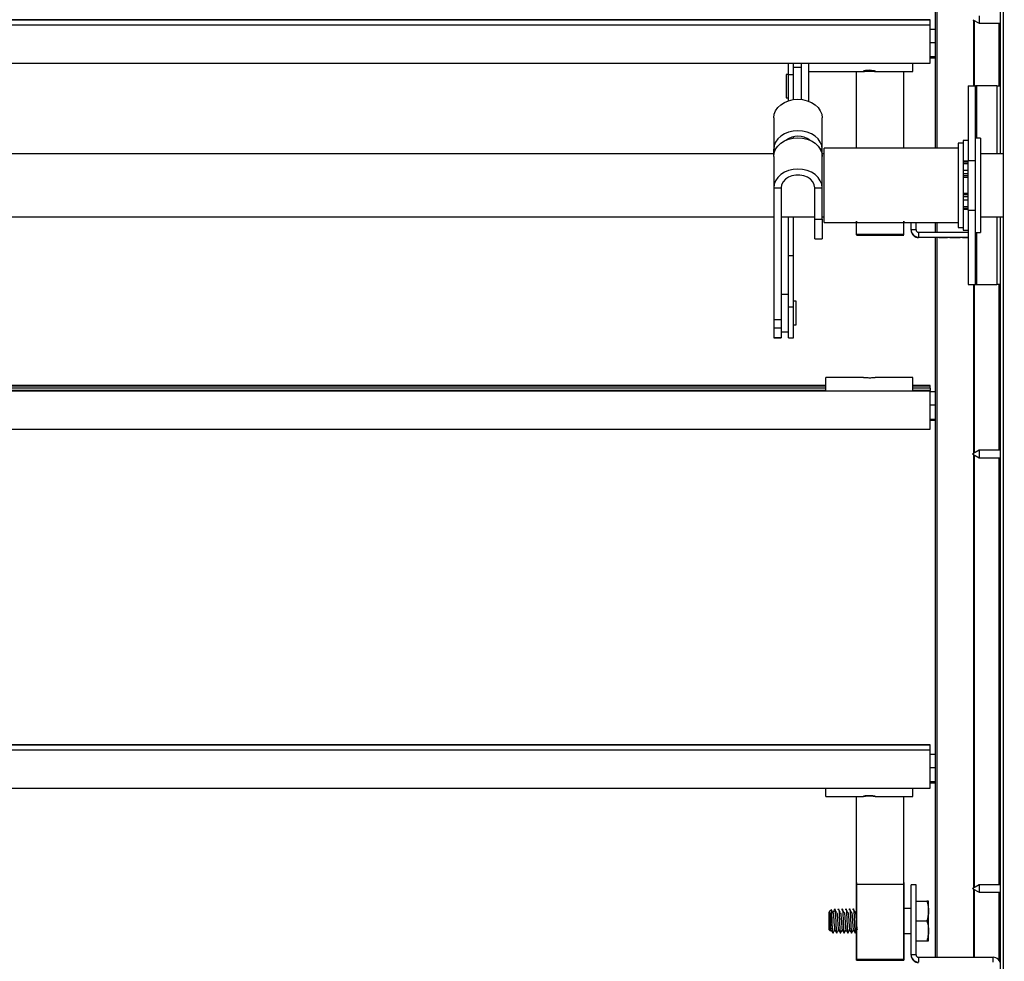
# Model space of a CAD drawing. Units: millimetres. Extents: x 0 to 278, y 13 to 197.
# Drawn here: x 130 to 150, y 84 to 103 of the extents above; entities that cross this region are included whole.
import ezdxf

# ---------------------------------------------------------------- set-up
doc = ezdxf.new("R2010")
doc.units = ezdxf.units.MM
doc.dimstyles.new('SLDDIMSTYLE0', dxfattribs={"dimtxt": 0.18, "dimasz": 0.762, "dimexe": 0, "dimexo": 0.0625, "dimgap": 0, "dimtad": 0, "dimtih": 1, "dimtoh": 1, "dimdec": 0, "dimrnd": 1e-09, "dimzin": 0, "dimdsep": 46, "dimtxsty": 'Standard', "dimblk1": 'DOT', "dimblk2": 'DOT', "dimsah": 1, "dimcen": 0.09, "dimadec": 0, "dimazin": 0, "dimtfac": 0.762, "dimtdec": 0, "dimtofl": 0, "dimtmove": 0, "dimatfit": 3, "dimldrblk": 'DOT', "dimfxl": 1, "dimfrac": 2, "dimtolj": 1, "dimtzin": 0, "dimarcsym": 0})

# ---------------------------------------------------------------- blocks, each defined once
blk = doc.blocks.new('_Dot')
at = {"color": 0, "linetype": 'ByBlock', "lineweight": -2}
blk.add_line((-0.5, 0), (-1, 0), dxfattribs=at)
at = {"color": 0, "linetype": 'ByBlock', "const_width": 0.5}
blk.add_lwpolyline([(-0.25, 0, 1), (0.25, 0, 1)], format="xyb", close=True, dxfattribs=at)

msp = doc.modelspace()

# ---------------------------------------------------------------- linework, layer by layer
at = {"color": 7, "linetype": 'Continuous', "lineweight": 25}
for p, q in [((150.183, 61.321), (150.183, 183.971)), ((150.126, 99.856), (150.126, 120.964)), ((148.816, 99.971), (148.816, 112.767)), ((148.851, 99.971), (148.851, 112.767)), ((148.708, 102.556), (91.958, 102.556)), ((91.958, 102.55), (148.708, 102.55)), ((148.708, 102.55), (148.708, 102.556)), ((148.708, 102.445), (148.708, 102.55)), ((149.571, 102.556), (149.696, 102.484)), ((149.591, 101.221), (149.591, 102.544)), ((149.604, 101.221), (149.604, 102.536)), ((149.696, 102.634), (149.696, 102.484)), ((148.708, 102.445), (91.958, 102.445)), ((148.708, 101.68), (148.708, 102.445)), ((148.816, 102.359), (148.708, 102.359)), ((149.696, 102.484), (150.126, 102.484)), ((150.097, 101.221), (150.097, 102.484)), ((148.816, 102.093), (148.708, 102.093)), ((148.816, 101.805), (148.708, 101.805)), ((148.816, 101.783), (148.708, 101.783)), ((91.958, 101.68), (148.708, 101.68)), ((145.858, 101.454), (145.858, 101.68)), ((145.958, 101.454), (145.958, 101.68)), ((146.108, 101.592), (145.958, 101.592)), ((146.108, 101.68), (146.108, 100.95)), ((146.258, 101.68), (146.258, 100.915)), ((148.358, 101.514), (148.358, 101.68)), ((145.858, 101.454), (145.808, 101.454)), ((145.808, 101.454), (145.808, 100.979)), ((145.858, 101.454), (145.958, 101.454)), ((145.858, 100.924), (145.858, 101.454)), ((145.958, 100.947), (145.958, 101.454)), ((146.258, 101.514), (147.366, 101.514)), ((147.226, 99.971), (147.226, 101.514)), ((147.599, 101.514), (148.358, 101.514)), ((148.176, 99.971), (148.176, 101.514)), ((149.472, 101.221), (149.622, 101.221)), ((149.472, 101.221), (149.472, 99.721)), ((149.622, 99.721), (149.622, 101.221)), ((149.651, 101.221), (149.622, 101.221)), ((150.052, 101.221), (149.651, 101.221)), ((149.651, 100.171), (149.651, 101.221)), ((150.052, 101.221), (150.126, 101.221)), ((150.052, 101.221), (150.052, 99.856)), ((145.808, 100.979), (145.858, 100.979)), ((145.558, 100.578), (145.558, 99.946)), ((146.533, 99.946), (146.533, 100.578)), ((145.858, 100.148), (145.858, 100.162)), ((145.958, 100.171), (145.958, 100.197)), ((149.722, 100.171), (149.622, 100.171)), ((149.722, 100.171), (149.722, 98.271)), ((145.558, 99.802), (145.558, 99.946)), ((145.596, 99.946), (145.558, 99.946)), ((146.533, 99.946), (146.496, 99.946)), ((146.533, 99.802), (146.533, 99.946)), ((149.272, 99.971), (146.572, 99.971)), ((146.572, 99.868), (146.572, 99.971)), ((149.372, 100.071), (149.272, 100.071)), ((149.272, 100.071), (149.272, 98.371)), ((149.472, 100.122), (149.372, 100.122)), ((149.372, 100.122), (149.372, 99.71)), ((145.558, 99.856), (95.108, 99.856)), ((145.558, 99.802), (145.558, 99.17)), ((146.572, 99.856), (146.533, 99.856)), ((146.533, 99.17), (146.533, 99.802)), ((146.572, 98.471), (146.572, 99.868)), ((150.183, 99.856), (149.722, 99.856)), ((149.472, 99.71), (149.372, 99.71)), ((149.372, 99.71), (149.372, 99.684)), ((149.472, 99.684), (149.372, 99.684)), ((149.372, 99.684), (149.372, 99.655)), ((149.472, 99.655), (149.372, 99.655)), ((149.372, 99.655), (149.372, 99.518)), ((149.472, 99.721), (149.622, 99.721)), ((149.472, 98.721), (149.472, 99.721)), ((149.622, 98.721), (149.622, 99.721)), ((149.472, 99.518), (149.372, 99.518)), ((149.372, 99.518), (149.372, 99.452)), ((149.472, 99.452), (149.372, 99.452)), ((149.372, 99.452), (149.372, 99.41)), ((149.472, 99.41), (149.372, 99.41)), ((149.372, 99.41), (149.372, 99.388)), ((149.372, 99.388), (149.472, 99.388)), ((149.372, 99.388), (149.372, 99.055)), ((145.558, 99.17), (145.708, 99.17)), ((145.558, 99.17), (145.558, 96.519)), ((145.708, 99.17), (145.708, 96.519)), ((146.383, 99.17), (146.533, 99.17)), ((146.383, 98.536), (146.383, 99.17)), ((146.533, 98.536), (146.533, 99.17)), ((149.472, 99.055), (149.372, 99.055)), ((149.372, 99.055), (149.372, 99.032)), ((149.472, 99.032), (149.372, 99.032)), ((149.372, 99.032), (149.372, 98.99)), ((149.472, 98.99), (149.372, 98.99)), ((149.372, 98.99), (149.372, 98.924)), ((149.472, 98.924), (149.372, 98.924)), ((149.372, 98.924), (149.372, 98.788)), ((149.472, 98.788), (149.372, 98.788)), ((149.372, 98.788), (149.372, 98.758)), ((149.372, 98.758), (149.472, 98.758)), ((149.372, 98.758), (149.372, 98.733)), ((95.108, 98.586), (145.558, 98.586)), ((145.708, 98.586), (146.383, 98.586)), ((145.858, 97.806), (145.858, 98.586)), ((145.958, 97.806), (145.958, 98.586)), ((146.533, 98.586), (146.572, 98.586)), ((149.472, 98.733), (149.372, 98.733)), ((149.372, 98.733), (149.372, 98.32)), ((149.472, 98.721), (149.622, 98.721)), ((149.472, 98.721), (149.472, 97.221)), ((149.622, 97.221), (149.622, 98.721)), ((149.722, 98.586), (150.183, 98.586)), ((150.052, 98.586), (150.052, 97.221)), ((150.126, 61.321), (150.126, 98.586)), ((146.383, 98.536), (146.533, 98.536)), ((146.383, 98.14), (146.383, 98.536)), ((146.533, 98.536), (146.533, 98.14)), ((146.572, 98.471), (149.272, 98.471)), ((148.326, 98.326), (148.326, 98.471)), ((148.426, 98.326), (148.426, 98.471)), ((148.816, 98.276), (148.816, 98.471)), ((148.851, 98.276), (148.851, 98.471)), ((149.272, 98.371), (149.372, 98.371)), ((147.226, 98.235), (148.176, 98.235)), ((147.226, 98.215), (148.176, 98.215)), ((148.326, 98.317), (148.326, 98.326)), ((148.426, 98.326), (148.326, 98.326)), ((148.476, 98.276), (148.476, 98.176)), ((148.476, 98.276), (149.472, 98.276)), ((148.476, 98.176), (148.476, 98.167)), ((148.476, 98.176), (149.472, 98.176)), ((149.144, 98.167), (148.476, 98.167)), ((148.816, 83.676), (148.816, 98.167)), ((148.851, 83.676), (148.851, 98.167)), ((148.885, 98.171), (148.91, 98.171)), ((148.967, 98.172), (148.967, 98.172)), ((149.058, 98.172), (149.033, 98.172)), ((149.104, 98.172), (149.131, 98.172)), ((149.104, 98.17), (149.104, 98.172)), ((149.131, 98.17), (149.104, 98.17)), ((149.131, 98.172), (149.131, 98.171)), ((149.131, 98.171), (149.285, 98.171)), ((149.131, 98.171), (149.131, 98.17)), ((149.285, 98.171), (149.131, 98.171)), ((149.131, 98.171), (149.131, 98.171)), ((149.472, 98.167), (149.144, 98.167)), ((149.285, 98.171), (149.285, 98.172)), ((149.285, 98.172), (149.312, 98.172)), ((149.285, 98.17), (149.285, 98.171)), ((149.285, 98.171), (149.285, 98.171)), ((149.312, 98.17), (149.285, 98.17)), ((149.312, 98.172), (149.312, 98.17)), ((149.362, 98.172), (149.362, 98.172)), ((149.472, 98.172), (149.362, 98.172)), ((149.362, 98.172), (149.472, 98.172)), ((149.372, 98.32), (149.472, 98.32)), ((149.622, 98.271), (149.722, 98.271)), ((149.651, 97.221), (149.651, 98.271)), ((146.383, 98.14), (146.533, 98.14)), ((145.858, 97.806), (145.958, 97.806)), ((145.858, 96.772), (145.858, 97.806)), ((145.958, 96.772), (145.958, 97.806)), ((149.472, 97.221), (149.622, 97.221)), ((149.591, 93.823), (149.591, 97.221)), ((149.604, 93.831), (149.604, 97.221)), ((149.622, 97.221), (149.651, 97.221)), ((149.651, 97.221), (150.052, 97.221)), ((150.126, 97.221), (150.052, 97.221)), ((150.097, 93.884), (150.097, 97.221)), ((145.858, 97.022), (145.708, 97.022)), ((145.858, 96.772), (145.958, 96.772)), ((145.858, 96.147), (145.858, 96.772)), ((146.008, 96.885), (145.958, 96.885)), ((145.958, 96.147), (145.958, 96.772)), ((146.008, 96.866), (146.008, 96.885)), ((146.008, 96.41), (146.008, 96.866)), ((145.558, 96.519), (145.708, 96.519)), ((145.558, 96.519), (145.558, 96.349)), ((145.708, 96.519), (145.708, 96.349)), ((145.958, 96.41), (146.008, 96.41)), ((145.558, 96.349), (145.708, 96.349)), ((145.558, 96.349), (145.558, 96.157)), ((145.708, 96.349), (145.708, 96.157)), ((145.708, 96.272), (145.858, 96.272)), ((145.558, 96.157), (145.708, 96.157)), ((145.558, 96.157), (145.558, 96.147)), ((145.558, 96.147), (145.708, 96.147)), ((145.708, 96.157), (145.708, 96.147)), ((145.858, 96.147), (145.958, 96.147)), ((146.608, 95.186), (94.058, 95.186)), ((94.058, 95.18), (146.608, 95.18)), ((147.366, 95.352), (146.608, 95.352)), ((146.608, 95.08), (146.608, 95.352)), ((148.358, 95.352), (147.599, 95.352)), ((148.358, 95.08), (148.358, 95.352)), ((148.708, 95.186), (148.358, 95.186)), ((148.358, 95.18), (148.708, 95.18)), ((148.708, 95.18), (148.708, 95.186)), ((148.708, 95.137), (148.708, 95.18)), ((148.708, 95.075), (91.958, 95.075)), ((146.608, 95.137), (94.058, 95.137)), ((146.608, 95.09), (94.058, 95.09)), ((148.708, 95.137), (148.358, 95.137)), ((148.708, 95.09), (148.358, 95.09)), ((148.708, 95.137), (148.708, 95.09)), ((148.708, 95.075), (148.708, 95.09)), ((148.708, 94.31), (148.708, 95.075)), ((148.816, 95.059), (148.708, 95.059)), ((148.816, 94.793), (148.708, 94.793)), ((148.816, 94.505), (148.708, 94.505)), ((148.816, 94.483), (148.708, 94.483)), ((91.958, 94.31), (148.708, 94.31)), ((149.696, 93.884), (149.571, 93.811)), ((149.571, 93.806), (149.571, 93.811)), ((149.571, 93.806), (149.696, 93.734)), ((149.591, 85.073), (149.591, 93.794)), ((150.126, 93.884), (149.696, 93.884)), ((149.696, 93.884), (149.696, 93.734)), ((149.604, 85.081), (149.604, 93.786)), ((149.696, 93.734), (150.126, 93.734)), ((150.097, 85.134), (150.097, 93.734)), ((148.708, 87.956), (91.958, 87.956)), ((91.958, 87.95), (148.708, 87.95)), ((148.708, 87.845), (91.958, 87.845)), ((148.708, 87.95), (148.708, 87.956)), ((148.708, 87.845), (148.708, 87.95)), ((148.708, 87.08), (148.708, 87.845)), ((148.816, 87.759), (148.708, 87.759)), ((148.816, 87.493), (148.708, 87.493)), ((91.958, 87.08), (148.708, 87.08)), ((146.608, 86.914), (146.608, 87.08)), ((148.358, 86.914), (148.358, 87.08)), ((148.816, 87.205), (148.708, 87.205)), ((148.816, 87.183), (148.708, 87.183)), ((146.608, 86.914), (147.366, 86.914)), ((147.226, 85.15), (147.226, 86.914)), ((147.599, 86.914), (148.358, 86.914)), ((148.176, 85.15), (148.176, 86.914)), ((147.226, 85.15), (148.176, 85.15)), ((148.326, 83.726), (148.326, 85.136)), ((148.426, 85.136), (148.326, 85.136)), ((148.426, 83.726), (148.426, 85.136)), ((149.696, 85.134), (149.571, 85.061)), ((150.126, 85.134), (149.696, 85.134)), ((149.696, 85.134), (149.696, 84.984)), ((149.571, 85.056), (149.571, 85.061)), ((149.571, 85.056), (149.696, 84.984)), ((149.591, 83.676), (149.591, 85.044)), ((149.604, 83.676), (149.604, 85.036)), ((149.696, 84.984), (150.126, 84.984)), ((150.097, 83.613), (150.097, 84.984)), ((148.426, 84.808), (148.64, 84.808)), ((148.676, 84.806), (148.676, 84.806)), ((148.676, 84.608), (148.676, 84.806)), ((146.722, 84.632), (146.676, 84.587)), ((146.676, 84.587), (146.676, 84.586)), ((146.676, 84.587), (146.676, 84.586)), ((146.676, 84.586), (146.676, 84.586)), ((146.676, 84.226), (146.676, 84.586)), ((146.676, 84.586), (146.676, 84.586)), ((148.326, 84.656), (148.176, 84.656)), ((148.676, 84.208), (148.676, 84.608)), ((148.426, 84.409), (148.64, 84.409)), ((146.676, 84.226), (146.699, 84.203)), ((146.702, 84.205), (146.713, 84.225)), ((146.751, 84.161), (146.752, 84.166)), ((146.826, 84.161), (146.827, 84.166)), ((146.901, 84.161), (146.902, 84.166)), ((146.976, 84.161), (146.977, 84.166)), ((147.051, 84.161), (147.052, 84.166)), ((147.126, 84.161), (147.127, 84.166)), ((147.201, 84.161), (147.202, 84.166)), ((148.178, 84.16), (148.176, 84.169)), ((148.179, 84.156), (148.326, 84.156)), ((148.676, 84.006), (148.676, 84.208)), ((148.426, 84.008), (148.64, 84.008)), ((148.426, 84.005), (148.64, 84.005)), ((148.676, 84.006), (148.676, 84.006)), ((148.426, 83.726), (148.326, 83.726)), ((148.326, 83.717), (148.326, 83.726)), ((147.226, 83.635), (148.176, 83.635)), ((147.226, 83.615), (148.176, 83.615)), ((148.476, 83.676), (148.476, 83.576)), ((148.476, 83.676), (149.976, 83.676)), ((149.976, 83.576), (149.976, 83.676))]:
    msp.add_line(p, q, dxfattribs=at)
at = {"color": 7, "linetype": 'Continuous', "lineweight": 25, "flags": 128}
for points in [[(147.606, 101.516), (147.605, 101.518), (147.59, 101.523), (147.563, 101.529), (147.527, 101.534), (147.486, 101.536), (147.445, 101.535), (147.408, 101.53), (147.379, 101.524), (147.362, 101.518), (147.358, 101.515), (147.358, 101.515)], [(145.558, 100.578), (145.567, 100.651), (145.595, 100.722), (145.64, 100.786), (145.701, 100.843), (145.775, 100.89), (145.859, 100.924), (145.95, 100.946), (146.046, 100.953), (146.141, 100.946), (146.232, 100.924), (146.316, 100.89), (146.39, 100.843), (146.451, 100.786), (146.496, 100.722), (146.524, 100.651), (146.533, 100.578)], [(146.533, 99.946), (146.524, 100.019), (146.496, 100.09), (146.451, 100.154), (146.39, 100.211), (146.316, 100.258), (146.232, 100.292), (146.141, 100.314), (146.046, 100.321), (145.95, 100.314), (145.859, 100.292), (145.775, 100.258), (145.701, 100.211), (145.64, 100.154), (145.595, 100.09), (145.567, 100.019), (145.558, 99.946)], [(145.558, 99.802), (145.567, 99.875), (145.595, 99.946), (145.64, 100.01), (145.701, 100.067), (145.775, 100.114), (145.859, 100.148), (145.95, 100.17), (146.046, 100.177), (146.141, 100.17), (146.232, 100.148), (146.316, 100.114), (146.39, 100.067), (146.451, 100.01), (146.496, 99.946), (146.524, 99.875), (146.533, 99.802)], [(146.533, 99.17), (146.524, 99.243), (146.496, 99.314), (146.451, 99.378), (146.39, 99.435), (146.316, 99.482), (146.232, 99.516), (146.141, 99.538), (146.046, 99.545), (145.95, 99.538), (145.859, 99.516), (145.775, 99.482), (145.701, 99.435), (145.64, 99.378), (145.595, 99.314), (145.567, 99.243), (145.558, 99.17)], [(146.383, 99.17), (146.373, 99.232), (146.344, 99.291), (146.298, 99.342), (146.237, 99.384), (146.165, 99.413), (146.086, 99.428), (146.005, 99.428), (145.926, 99.413), (145.854, 99.384), (145.793, 99.342), (145.747, 99.291), (145.718, 99.232), (145.708, 99.17)]]:
    msp.add_lwpolyline(points, dxfattribs=at)
at = {"color": 7, "linetype": 'Continuous', "lineweight": 25}
for centre, radius, start, end in [((146.046, 99.801), 0.406, 53.65, 126.35), ((148.476, 98.326), 0.15, 180.0005, 270.0005), ((148.476, 98.317), 0.15, 180.0005, 270.0005), ((148.476, 98.326), 0.05, 180.0005, 270.0005), ((148.476, 83.726), 0.15, 180.0005, 270.0005), ((148.476, 83.717), 0.15, 180.0005, 270.0005), ((148.476, 83.726), 0.05, 180.0005, 270.0005), ((149.976, 83.526), 0.15, 0.0005, 90.0005)]:
    msp.add_arc(centre, radius, start, end, dxfattribs=at)
for points, knots in [([(147.358, 101.515), (147.359, 101.515), (147.362, 101.513), (147.383, 101.515), (147.414, 101.517), (147.454, 101.519), (147.496, 101.52), (147.537, 101.518), (147.572, 101.516), (147.598, 101.514), (147.604, 101.514), (147.607, 101.515)], [0, 0, 0, 0, 0.11031, 0.220569, 0.332164, 0.444754, 0.555856, 0.665298, 0.775497, 0.887672, 1, 1, 1, 1]), ([(147.226, 98.222), (147.226, 98.248), (147.226, 98.308), (147.226, 98.321), (147.226, 98.532), (147.226, 98.482), (147.226, 98.471)], [0, 0, 0, 0, 0.253551, 0.583347, 0.91356, 1, 1, 1, 1]), ([(148.176, 98.222), (148.176, 98.248), (148.176, 98.308), (148.176, 98.321), (148.176, 98.532), (148.176, 98.482), (148.176, 98.471)], [0, 0, 0, 0, 0.253551, 0.583347, 0.91356, 1, 1, 1, 1]), ([(148.952, 98.171), (148.933, 98.171), (148.907, 98.171), (148.885, 98.171), (148.882, 98.172), (148.881, 98.172)], [0, 0, 0, 0, 0.560115, 0.780284, 1, 1, 1, 1]), ([(148.881, 98.172), (148.883, 98.172), (148.886, 98.172), (148.91, 98.172), (148.938, 98.172), (148.957, 98.172), (148.967, 98.172)], [0, 0, 0, 0, 0.279183, 0.559085, 0.779446, 1, 1, 1, 1]), ([(148.965, 98.17), (148.956, 98.17), (148.937, 98.17), (148.908, 98.17), (148.894, 98.17), (148.885, 98.171)], [0, 0, 0, 0, 0.27975, 0.559501, 1, 1, 1, 1]), ([(148.908, 98.172), (148.909, 98.172), (148.91, 98.172), (148.916, 98.171), (148.919, 98.171)], [0, 0, 0, 0, 0.55899, 1, 1, 1, 1]), ([(148.967, 98.172), (148.959, 98.172), (148.943, 98.172), (148.923, 98.172), (148.911, 98.172), (148.909, 98.172), (148.908, 98.172)], [0, 0, 0, 0, 0.280276, 0.560148, 0.780153, 1, 1, 1, 1]), ([(148.91, 98.171), (148.918, 98.171), (148.93, 98.17), (148.952, 98.17), (148.963, 98.17), (148.968, 98.17)], [0, 0, 0, 0, 0.559818, 0.779848, 1, 1, 1, 1]), ([(148.919, 98.171), (148.928, 98.171), (148.945, 98.171), (148.964, 98.171), (148.973, 98.171)], [0, 0, 0, 0, 0.559496, 1, 1, 1, 1]), ([(148.992, 98.171), (148.985, 98.171), (148.972, 98.171), (148.958, 98.171), (148.952, 98.171)], [0, 0, 0, 0, 0.559906, 1, 1, 1, 1]), ([(149.039, 98.171), (149.038, 98.171), (149.035, 98.17), (149.015, 98.17), (148.99, 98.17), (148.973, 98.17), (148.965, 98.17)], [0, 0, 0, 0, 0.279553, 0.558798, 0.779378, 1, 1, 1, 1]), ([(149.033, 98.172), (149.024, 98.172), (149.012, 98.172), (148.986, 98.172), (148.973, 98.172), (148.967, 98.172)], [0, 0, 0, 0, 0.559321, 0.779782, 1, 1, 1, 1]), ([(148.967, 98.172), (148.978, 98.172), (149, 98.172), (149.035, 98.172), (149.049, 98.172), (149.058, 98.172)], [0, 0, 0, 0, 0.27988, 0.559666, 1, 1, 1, 1]), ([(148.968, 98.17), (148.974, 98.17), (148.986, 98.17), (149.001, 98.17), (149.011, 98.171), (149.012, 98.171), (149.012, 98.171)], [0, 0, 0, 0, 0.280274, 0.559931, 0.77992, 1, 1, 1, 1]), ([(148.973, 98.171), (148.983, 98.171), (149, 98.171), (149.016, 98.171), (149.022, 98.171)], [0, 0, 0, 0, 0.560413, 1, 1, 1, 1]), ([(149.012, 98.171), (149.012, 98.171), (149.011, 98.171), (149.005, 98.171), (148.997, 98.171), (148.992, 98.171)], [0, 0, 0, 0, 0.2799464, 0.5597741, 1, 1, 1, 1]), ([(149.022, 98.171), (149.028, 98.171), (149.037, 98.171), (149.038, 98.171), (149.039, 98.171)], [0, 0, 0, 0, 0.55984, 1, 1, 1, 1]), ([(147.366, 95.352), (147.371, 95.352), (147.383, 95.351), (147.415, 95.349), (147.454, 95.347), (147.496, 95.346), (147.537, 95.348), (147.571, 95.35), (147.593, 95.352), (147.598, 95.352), (147.599, 95.352)], [0, 0, 0, 0, 0.130402, 0.268101, 0.407028, 0.544119, 0.679162, 0.815139, 0.953554, 1, 1, 1, 1]), ([(147.358, 86.915), (147.359, 86.915), (147.362, 86.913), (147.383, 86.915), (147.414, 86.917), (147.454, 86.919), (147.496, 86.92), (147.537, 86.918), (147.572, 86.916), (147.597, 86.914), (147.609, 86.914), (147.608, 86.917), (147.592, 86.923), (147.565, 86.929), (147.528, 86.935), (147.486, 86.937), (147.444, 86.935), (147.407, 86.93), (147.378, 86.924), (147.361, 86.918), (147.359, 86.916), (147.358, 86.915)], [0, 0, 0, 0, 0.052966, 0.105907, 0.15949, 0.213551, 0.266897, 0.319446, 0.372358, 0.42622, 0.480155, 0.533186, 0.585749, 0.638962, 0.692978, 0.746701, 0.799452, 0.852085, 0.905617, 0.959682, 1, 1, 1, 1]), ([(147.226, 83.622), (147.226, 83.646), (147.226, 83.703), (147.226, 83.751), (147.226, 83.889), (147.226, 84.064), (147.226, 84.272), (147.226, 84.49), (147.226, 84.703), (147.226, 84.89), (147.226, 85.036), (147.226, 85.128), (147.226, 85.158), (147.226, 85.123), (147.226, 85.027), (147.226, 84.876), (147.226, 84.685), (147.226, 84.469), (147.226, 84.247), (147.226, 84.039), (147.226, 83.861), (147.226, 83.73), (147.226, 83.657), (147.226, 83.649), (147.226, 83.705), (147.226, 83.823), (147.226, 83.991), (147.226, 84.195), (147.226, 84.418), (147.226, 84.64), (147.226, 84.843), (147.226, 85.009), (147.226, 85.123), (147.226, 85.175), (147.226, 85.162), (147.226, 85.083), (147.226, 84.946), (147.226, 84.762), (147.226, 84.546), (147.226, 84.318), (147.226, 84.097), (147.226, 83.903), (147.226, 83.751), (147.226, 83.655), (147.226, 83.624), (147.226, 83.66), (147.226, 83.761), (147.226, 83.917), (147.226, 84.116), (147.226, 84.341), (147.226, 84.572), (147.226, 84.787), (147.226, 84.98), (147.226, 85.06), (147.226, 85.176), (147.226, 85.169), (147.226, 85.199), (147.226, 85.134), (147.226, 85.013), (147.226, 84.838), (147.226, 84.626), (147.226, 84.394), (147.226, 84.163), (147.226, 83.952), (147.226, 83.78), (147.226, 83.666), (147.226, 83.612), (147.226, 83.614), (147.226, 83.67), (147.226, 83.777), (147.226, 83.927), (147.226, 84.11), (147.226, 84.313), (147.226, 84.523), (147.226, 84.726), (147.226, 84.907), (147.226, 85.057), (147.226, 85.119), (147.226, 85.15)], [0, 0, 0, 0, 0.010009, 0.023028, 0.036063, 0.049116, 0.062185, 0.07527, 0.088372, 0.101491, 0.114627, 0.127779, 0.140948, 0.154133, 0.167335, 0.180554, 0.19379, 0.207042, 0.220311, 0.233597, 0.246899, 0.260217, 0.273553, 0.286905, 0.300274, 0.313659, 0.327062, 0.340481, 0.353916, 0.367368, 0.380837, 0.394323, 0.407825, 0.421343, 0.434879, 0.448431, 0.462, 0.475585, 0.489188, 0.502807, 0.516442, 0.530094, 0.543763, 0.557449, 0.571151, 0.584869, 0.598605, 0.612357, 0.626126, 0.639911, 0.653714, 0.667533, 0.681368, 0.69522, 0.700075, 0.709532, 0.723418, 0.73732, 0.751238, 0.765174, 0.779126, 0.793095, 0.80708, 0.821083, 0.835101, 0.849137, 0.861636, 0.874149, 0.886675, 0.899214, 0.911766, 0.924331, 0.93691, 0.949502, 0.962106, 0.974724, 0.987356, 1, 1, 1, 1]), ([(148.176, 83.622), (148.176, 83.646), (148.176, 83.703), (148.176, 83.751), (148.176, 83.889), (148.176, 84.064), (148.176, 84.272), (148.176, 84.49), (148.176, 84.703), (148.176, 84.89), (148.176, 85.036), (148.176, 85.128), (148.176, 85.158), (148.176, 85.123), (148.176, 85.027), (148.176, 84.876), (148.176, 84.685), (148.176, 84.469), (148.176, 84.247), (148.176, 84.039), (148.176, 83.861), (148.176, 83.73), (148.176, 83.657), (148.176, 83.649), (148.176, 83.705), (148.176, 83.823), (148.176, 83.991), (148.176, 84.195), (148.176, 84.418), (148.176, 84.64), (148.176, 84.843), (148.176, 85.009), (148.176, 85.123), (148.176, 85.175), (148.176, 85.162), (148.176, 85.083), (148.176, 84.946), (148.176, 84.762), (148.176, 84.546), (148.176, 84.318), (148.176, 84.097), (148.176, 83.903), (148.176, 83.751), (148.176, 83.655), (148.176, 83.624), (148.176, 83.66), (148.176, 83.761), (148.176, 83.917), (148.176, 84.116), (148.176, 84.341), (148.176, 84.572), (148.176, 84.787), (148.176, 84.98), (148.176, 85.06), (148.176, 85.176), (148.176, 85.169), (148.176, 85.199), (148.176, 85.134), (148.176, 85.013), (148.176, 84.838), (148.176, 84.626), (148.176, 84.394), (148.176, 84.163), (148.176, 83.952), (148.176, 83.78), (148.176, 83.666), (148.176, 83.612), (148.176, 83.614), (148.176, 83.67), (148.176, 83.777), (148.176, 83.927), (148.176, 84.11), (148.176, 84.313), (148.176, 84.523), (148.176, 84.726), (148.176, 84.907), (148.176, 85.057), (148.176, 85.119), (148.176, 85.15)], [0, 0, 0, 0, 0.0100091, 0.0230281, 0.0360635, 0.0491156, 0.0621846, 0.0752702, 0.0883723, 0.101491, 0.1146267, 0.127779, 0.1409477, 0.1541332, 0.1673355, 0.1805544, 0.1937898, 0.2070419, 0.2203109, 0.2335965, 0.2468986, 0.2602173, 0.273553, 0.2869053, 0.300274, 0.3136594, 0.3270617, 0.3404806, 0.353916, 0.3673681, 0.3808371, 0.3943227, 0.4078247, 0.4213435, 0.4348791, 0.4484314, 0.4620001, 0.4755855, 0.4891878, 0.5028067, 0.5164421, 0.5300941, 0.5437631, 0.5574487, 0.5711507, 0.5848695, 0.5986051, 0.6123573, 0.626126, 0.6399114, 0.6537137, 0.6675326, 0.681368, 0.69522, 0.7000749, 0.7095321, 0.7234177, 0.7373197, 0.7512384, 0.765174, 0.7791263, 0.793095, 0.8070803, 0.8210826, 0.8351015, 0.8491368, 0.8616362, 0.8741491, 0.8866748, 0.8992137, 0.9117661, 0.9243313, 0.9369097, 0.9495017, 0.9621064, 0.9747244, 0.9873558, 1, 1, 1, 1]), ([(148.64, 84.808), (148.65, 84.775), (148.67, 84.71), (148.674, 84.642), (148.676, 84.608)], [0, 0, 0, 0, 0.495458, 1, 1, 1, 1]), ([(148.676, 84.806), (148.676, 84.806), (148.676, 84.806), (148.669, 84.807), (148.65, 84.807), (148.64, 84.808)], [0, 0, 0, 0, 0.014715, 0.502144, 1, 1, 1, 1]), ([(146.676, 84.587), (146.679, 84.588), (146.686, 84.59), (146.695, 84.566), (146.704, 84.523), (146.713, 84.464), (146.722, 84.394), (146.731, 84.317), (146.737, 84.272), (146.74, 84.248)], [0, 0, 0, 0, 0.132503, 0.265005, 0.397346, 0.539113, 0.686627, 0.836546, 1, 1, 1, 1]), ([(146.7, 84.203), (146.699, 84.203), (146.698, 84.2), (146.697, 84.217), (146.694, 84.254), (146.692, 84.309), (146.689, 84.373), (146.686, 84.44), (146.684, 84.501), (146.681, 84.549), (146.678, 84.582), (146.677, 84.585), (146.676, 84.586)], [0, 0, 0, 0, 0.012062, 0.127271, 0.239356, 0.351506, 0.461006, 0.569805, 0.677017, 0.782485, 0.887403, 1, 1, 1, 1]), ([(146.676, 84.586), (146.677, 84.584), (146.68, 84.578), (146.685, 84.537), (146.69, 84.478), (146.695, 84.407), (146.699, 84.336), (146.704, 84.277), (146.708, 84.238), (146.711, 84.232), (146.712, 84.23)], [0, 0, 0, 0, 0.129327, 0.258653, 0.38798, 0.517306, 0.646633, 0.775959, 0.905286, 1, 1, 1, 1]), ([(146.74, 84.248), (146.74, 84.271), (146.738, 84.317), (146.735, 84.399), (146.733, 84.48), (146.73, 84.552), (146.728, 84.604), (146.725, 84.633), (146.724, 84.632), (146.723, 84.631)], [0, 0, 0, 0, 0.1510434, 0.3033268, 0.455703, 0.6046611, 0.7532565, 0.8996584, 1, 1, 1, 1]), ([(146.756, 84.569), (146.75, 84.579), (146.74, 84.594), (146.731, 84.609), (146.728, 84.614)], [0, 0, 0, 0, 0.669901, 1, 1, 1, 1]), ([(146.783, 84.629), (146.777, 84.619), (146.766, 84.602), (146.755, 84.585), (146.751, 84.578)], [0, 0, 0, 0, 0.583922, 1, 1, 1, 1]), ([(146.756, 84.569), (146.757, 84.558), (146.76, 84.537), (146.765, 84.477), (146.77, 84.407), (146.774, 84.336), (146.779, 84.277), (146.783, 84.238), (146.786, 84.232), (146.787, 84.23)], [0, 0, 0, 0, 0.134731, 0.285676, 0.43662, 0.587565, 0.738509, 0.889454, 1, 1, 1, 1]), ([(146.783, 84.628), (146.783, 84.629), (146.785, 84.649), (146.788, 84.655), (146.793, 84.639), (146.798, 84.585), (146.802, 84.504), (146.807, 84.411), (146.811, 84.321), (146.814, 84.264), (146.818, 84.215), (146.821, 84.176), (146.824, 84.168), (146.825, 84.165)], [0, 0, 0, 0, 0.008812, 0.121468, 0.234124, 0.34678, 0.459436, 0.572092, 0.673365, 0.775348, 0.797787, 0.910443, 1, 1, 1, 1]), ([(146.831, 84.569), (146.825, 84.579), (146.812, 84.599), (146.8, 84.62), (146.793, 84.63)], [0, 0, 0, 0, 0.499958, 1, 1, 1, 1]), ([(146.831, 84.569), (146.832, 84.558), (146.835, 84.537), (146.84, 84.477), (146.845, 84.407), (146.849, 84.336), (146.854, 84.277), (146.858, 84.238), (146.861, 84.232), (146.862, 84.23)], [0, 0, 0, 0, 0.134731, 0.285676, 0.43662, 0.587565, 0.738509, 0.889454, 1, 1, 1, 1]), ([(146.858, 84.628), (146.858, 84.629), (146.86, 84.649), (146.863, 84.655), (146.868, 84.639), (146.873, 84.585), (146.877, 84.504), (146.882, 84.411), (146.886, 84.321), (146.889, 84.264), (146.893, 84.215), (146.896, 84.176), (146.899, 84.168), (146.9, 84.165)], [0, 0, 0, 0, 0.008812, 0.121468, 0.234124, 0.34678, 0.459436, 0.572092, 0.673365, 0.775348, 0.797787, 0.910443, 1, 1, 1, 1]), ([(146.906, 84.569), (146.9, 84.579), (146.887, 84.599), (146.875, 84.62), (146.868, 84.63)], [0, 0, 0, 0, 0.499958, 1, 1, 1, 1]), ([(146.906, 84.569), (146.907, 84.558), (146.91, 84.537), (146.915, 84.477), (146.92, 84.407), (146.924, 84.336), (146.929, 84.277), (146.933, 84.238), (146.936, 84.232), (146.937, 84.23)], [0, 0, 0, 0, 0.134731, 0.285676, 0.43662, 0.587565, 0.738509, 0.889454, 1, 1, 1, 1]), ([(146.933, 84.628), (146.933, 84.629), (146.935, 84.649), (146.938, 84.655), (146.943, 84.639), (146.948, 84.585), (146.952, 84.504), (146.957, 84.411), (146.961, 84.321), (146.964, 84.264), (146.968, 84.215), (146.971, 84.176), (146.974, 84.168), (146.975, 84.165)], [0, 0, 0, 0, 0.008812, 0.121468, 0.234124, 0.34678, 0.459436, 0.572092, 0.673365, 0.775348, 0.797787, 0.910443, 1, 1, 1, 1]), ([(146.981, 84.569), (146.975, 84.579), (146.962, 84.599), (146.95, 84.62), (146.943, 84.63)], [0, 0, 0, 0, 0.499958, 1, 1, 1, 1]), ([(146.981, 84.569), (146.982, 84.558), (146.985, 84.537), (146.99, 84.477), (146.995, 84.407), (146.999, 84.336), (147.004, 84.277), (147.008, 84.238), (147.011, 84.232), (147.012, 84.23)], [0, 0, 0, 0, 0.1347313, 0.2856757, 0.4366202, 0.5875647, 0.7385091, 0.8894536, 1, 1, 1, 1]), ([(147.008, 84.628), (147.008, 84.629), (147.01, 84.649), (147.013, 84.655), (147.018, 84.639), (147.023, 84.585), (147.027, 84.504), (147.032, 84.411), (147.036, 84.321), (147.039, 84.264), (147.043, 84.215), (147.046, 84.176), (147.049, 84.168), (147.05, 84.165)], [0, 0, 0, 0, 0.008812, 0.121468, 0.234124, 0.34678, 0.459436, 0.572092, 0.673365, 0.775348, 0.797787, 0.910443, 1, 1, 1, 1]), ([(147.056, 84.569), (147.05, 84.579), (147.037, 84.599), (147.025, 84.62), (147.018, 84.63)], [0, 0, 0, 0, 0.499958, 1, 1, 1, 1]), ([(147.056, 84.569), (147.057, 84.558), (147.06, 84.537), (147.065, 84.477), (147.07, 84.407), (147.074, 84.336), (147.079, 84.277), (147.083, 84.238), (147.086, 84.232), (147.087, 84.23)], [0, 0, 0, 0, 0.134731, 0.285676, 0.43662, 0.587565, 0.738509, 0.889454, 1, 1, 1, 1]), ([(147.083, 84.628), (147.083, 84.629), (147.085, 84.649), (147.088, 84.655), (147.093, 84.639), (147.098, 84.585), (147.102, 84.504), (147.107, 84.411), (147.111, 84.321), (147.114, 84.264), (147.118, 84.215), (147.121, 84.176), (147.124, 84.168), (147.125, 84.165)], [0, 0, 0, 0, 0.008812, 0.121468, 0.234124, 0.34678, 0.459436, 0.572092, 0.673365, 0.775348, 0.797787, 0.910443, 1, 1, 1, 1]), ([(147.131, 84.569), (147.125, 84.579), (147.112, 84.599), (147.1, 84.62), (147.093, 84.63)], [0, 0, 0, 0, 0.4999576, 1, 1, 1, 1]), ([(147.131, 84.569), (147.132, 84.558), (147.135, 84.537), (147.14, 84.477), (147.145, 84.407), (147.149, 84.336), (147.154, 84.277), (147.158, 84.238), (147.161, 84.232), (147.162, 84.23)], [0, 0, 0, 0, 0.1347313, 0.2856757, 0.4366202, 0.5875647, 0.7385091, 0.8894536, 1, 1, 1, 1]), ([(147.158, 84.628), (147.158, 84.629), (147.16, 84.649), (147.163, 84.655), (147.168, 84.639), (147.173, 84.585), (147.177, 84.504), (147.182, 84.411), (147.186, 84.321), (147.189, 84.264), (147.193, 84.215), (147.196, 84.176), (147.199, 84.168), (147.2, 84.165)], [0, 0, 0, 0, 0.008812, 0.121468, 0.234124, 0.34678, 0.459436, 0.572092, 0.673365, 0.775348, 0.797787, 0.910443, 1, 1, 1, 1]), ([(147.206, 84.569), (147.2, 84.579), (147.187, 84.599), (147.175, 84.62), (147.168, 84.63)], [0, 0, 0, 0, 0.499958, 1, 1, 1, 1]), ([(147.226, 84.617), (147.222, 84.611), (147.214, 84.598), (147.205, 84.585), (147.201, 84.578)], [0, 0, 0, 0, 0.454833, 1, 1, 1, 1]), ([(147.206, 84.569), (147.207, 84.558), (147.21, 84.537), (147.215, 84.477), (147.22, 84.407), (147.224, 84.336), (147.229, 84.277), (147.233, 84.238), (147.236, 84.232), (147.237, 84.23)], [0, 0, 0, 0, 0.134731, 0.285676, 0.43662, 0.587565, 0.738509, 0.889454, 1, 1, 1, 1]), ([(148.676, 84.608), (148.676, 84.604), (148.675, 84.568), (148.667, 84.5), (148.649, 84.44), (148.64, 84.409)], [0, 0, 0, 0, 0.0700858, 0.5307822, 1, 1, 1, 1]), ([(148.64, 84.409), (148.65, 84.376), (148.67, 84.311), (148.674, 84.243), (148.676, 84.208)], [0, 0, 0, 0, 0.495458, 1, 1, 1, 1]), ([(146.712, 84.227), (146.718, 84.217), (146.731, 84.195), (146.744, 84.173), (146.75, 84.162)], [0, 0, 0, 0, 0.499728, 1, 1, 1, 1]), ([(146.74, 84.248), (146.741, 84.243), (146.743, 84.215), (146.746, 84.176), (146.749, 84.168), (146.75, 84.165)], [0, 0, 0, 0, 0.099885, 0.601354, 1, 1, 1, 1]), ([(146.752, 84.162), (146.758, 84.173), (146.77, 84.194), (146.782, 84.215), (146.788, 84.225)], [0, 0, 0, 0, 0.518619, 1, 1, 1, 1]), ([(146.787, 84.227), (146.793, 84.217), (146.806, 84.195), (146.819, 84.173), (146.825, 84.162)], [0, 0, 0, 0, 0.499728, 1, 1, 1, 1]), ([(146.827, 84.162), (146.833, 84.173), (146.845, 84.194), (146.857, 84.215), (146.863, 84.225)], [0, 0, 0, 0, 0.518619, 1, 1, 1, 1]), ([(146.862, 84.227), (146.868, 84.217), (146.881, 84.195), (146.894, 84.173), (146.9, 84.162)], [0, 0, 0, 0, 0.4997279, 1, 1, 1, 1]), ([(146.902, 84.162), (146.908, 84.173), (146.92, 84.194), (146.932, 84.215), (146.938, 84.225)], [0, 0, 0, 0, 0.518619, 1, 1, 1, 1]), ([(146.937, 84.227), (146.943, 84.217), (146.956, 84.195), (146.969, 84.173), (146.975, 84.162)], [0, 0, 0, 0, 0.4997279, 1, 1, 1, 1]), ([(146.977, 84.162), (146.983, 84.173), (146.995, 84.194), (147.007, 84.215), (147.013, 84.225)], [0, 0, 0, 0, 0.518619, 1, 1, 1, 1]), ([(147.012, 84.227), (147.018, 84.217), (147.031, 84.195), (147.044, 84.173), (147.05, 84.162)], [0, 0, 0, 0, 0.4997279, 1, 1, 1, 1]), ([(147.052, 84.162), (147.058, 84.173), (147.07, 84.194), (147.082, 84.215), (147.088, 84.225)], [0, 0, 0, 0, 0.518619, 1, 1, 1, 1]), ([(147.087, 84.227), (147.093, 84.217), (147.106, 84.195), (147.119, 84.173), (147.125, 84.162)], [0, 0, 0, 0, 0.4997279, 1, 1, 1, 1]), ([(147.127, 84.162), (147.133, 84.173), (147.145, 84.194), (147.157, 84.215), (147.163, 84.225)], [0, 0, 0, 0, 0.518619, 1, 1, 1, 1]), ([(147.162, 84.227), (147.168, 84.217), (147.181, 84.195), (147.194, 84.173), (147.2, 84.162)], [0, 0, 0, 0, 0.499728, 1, 1, 1, 1]), ([(147.202, 84.162), (147.208, 84.173), (147.216, 84.187), (147.224, 84.2), (147.226, 84.203)], [0, 0, 0, 0, 0.796897, 1, 1, 1, 1]), ([(148.676, 84.208), (148.676, 84.204), (148.675, 84.167), (148.667, 84.1), (148.649, 84.038), (148.64, 84.008)], [0, 0, 0, 0, 0.070086, 0.530782, 1, 1, 1, 1]), ([(148.64, 84.008), (148.65, 84.007), (148.67, 84.007), (148.674, 84.006), (148.676, 84.006)], [0, 0, 0, 0, 0.495458, 1, 1, 1, 1]), ([(148.676, 84.006), (148.676, 84.006), (148.676, 84.006), (148.669, 84.005), (148.65, 84.005), (148.64, 84.005)], [0, 0, 0, 0, 0.0147145, 0.5021435, 1, 1, 1, 1])]:
    msp.add_open_spline(points, degree=3, knots=knots, dxfattribs=at)

# ---------------------------------------------------------------- leaders
at = {"color": 7, "linetype": 'Continuous', "lineweight": 0}
msp.add_leader([(89.157, 88.582), (158.778, 122.552)], dimstyle='SLDDIMSTYLE0', dxfattribs=at)

doc.saveas('drawing.dxf')
